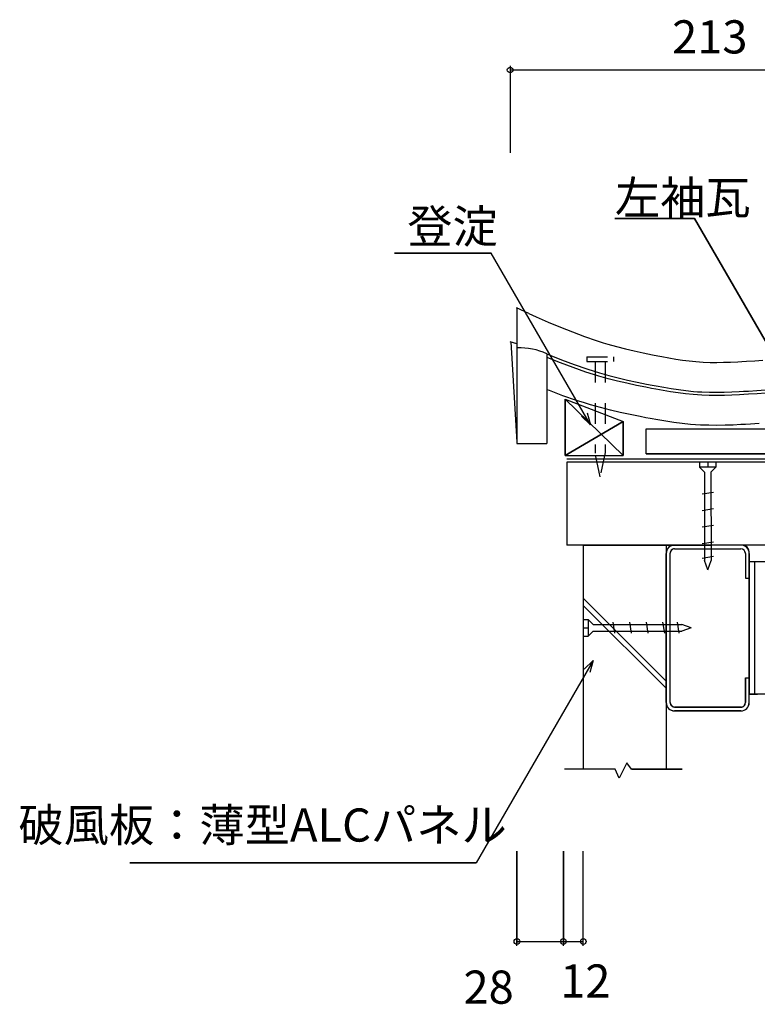
# Model space of a CAD drawing. Extents: x 786 to 2118, y 751 to 1369.
# Drawn here: x 786 to 1230, y 770 to 1364 of the extents above; entities that cross this region are included whole.
import ezdxf

# ---------------------------------------------------------------- set-up
doc = ezdxf.new("R2010")
doc.units = 0
doc.header["$LTSCALE"] = 10
doc.header["$MEASUREMENT"] = 0
doc.linetypes.add('DASHED1', pattern=[2.5, 1.25, -1.25])
doc.linetypes.add('DASHED3', pattern=[5, 3.75, -1.25])
for name, color, linetype in [('_0-0_1', 7, 'CONTINUOUS'), ('_0-1_2', 7, 'CONTINUOUS'), ('_0-2_3', 7, 'CONTINUOUS')]:
    doc.layers.add(name, color=color, linetype=linetype)
doc.styles.get("Standard").update_dxf_attribs({"font": 'txt', "bigfont": 'bigfont.shx'})

msp = doc.modelspace()

# ---------------------------------------------------------------- linework, layer by layer
at = {"layer": '_0-0_1', "color": 4, "linetype": 'Continuous'}
for p, q in [((1092.6285, 1186.8791), (1085.2805, 1190.3038)), ((1085.4527, 1190.4574), (1085.4527, 1108.4668)), ((1092.659, 1186.8472), (1096.9684, 1184.9714)), ((1096.9684, 1184.9714), (1104.3496, 1181.7879)), ((1104.3496, 1181.7879), (1111.6551, 1178.7174)), ((1111.6551, 1178.7174), (1118.8982, 1175.8021)), ((1118.8982, 1175.8021), (1126.0911, 1173.0828)), ((1126.0911, 1173.0828), (1133.3106, 1170.5754)), ((1133.3106, 1170.5754), (1137.4239, 1169.2635)), ((1085.4527, 1168.5707), (1081.4757, 1169.7917)), ((1081.7009, 1169.8472), (1085.3371, 1109.3545)), ((1137.4239, 1169.2635), (1140.3282, 1168.3936)), ((1140.3282, 1168.3936), (1145.5619, 1166.934)), ((1145.5619, 1166.934), (1150.8322, 1165.5869)), ((1150.8322, 1165.5869), (1156.1814, 1164.327)), ((1156.1814, 1164.327), (1161.6043, 1163.1417)), ((1103.4527, 1162.5874), (1103.4527, 1108.4668)), ((1103.5714, 1162.5897), (1104.8071, 1162.0703)), ((1104.0462, 1160.2207), (1103.6675, 1160.3798)), ((1111.6273, 1157.1694), (1104.0462, 1160.2207)), ((1104.8071, 1162.0703), (1112.3544, 1159.0327)), ((1112.3544, 1159.0327), (1119.9545, 1156.1593)), ((1161.6043, 1163.1417), (1167.1122, 1162.0148)), ((1167.1122, 1162.0148), (1170.3053, 1161.3904)), ((1170.3053, 1161.3904), (1172.7679, 1160.9217)), ((1172.7679, 1160.9217), (1177.0259, 1160.1462)), ((1177.0259, 1160.1462), (1181.2025, 1159.4445)), ((1181.2025, 1159.4445), (1185.3105, 1158.8297)), ((1185.3105, 1158.8297), (1189.3496, 1158.3167)), ((1189.3496, 1158.3167), (1193.3819, 1157.9127)), ((1221.0655, 1157.9785), (1223.926, 1158.1434)), ((1223.926, 1158.1434), (1228.8765, 1158.4627)), ((1228.8765, 1158.4627), (1233.7778, 1158.8277)), ((1119.2727, 1154.2789), (1111.6273, 1157.1694)), ((1126.9902, 1151.5986), (1119.2727, 1154.2789)), ((1119.9545, 1156.1593), (1127.6223, 1153.4963)), ((1127.6223, 1153.4963), (1132.1064, 1152.0661)), ((1193.3819, 1157.9127), (1195.604, 1157.7435)), ((1195.604, 1157.7435), (1197.8179, 1157.6167)), ((1197.8179, 1157.6167), (1201.8504, 1157.4816)), ((1201.8504, 1157.4816), (1205.9053, 1157.4522)), ((1205.9053, 1157.4522), (1210.0427, 1157.5129)), ((1210.0427, 1157.5129), (1214.26, 1157.649)), ((1214.26, 1157.649), (1218.5671, 1157.8455)), ((1218.5671, 1157.8455), (1221.0655, 1157.9785)), ((1131.5155, 1150.1553), (1126.9902, 1151.5986)), ((1134.772, 1149.1799), (1131.5155, 1150.1553)), ((1132.1064, 1152.0661), (1135.3276, 1151.1013)), ((1140.3987, 1147.6108), (1134.772, 1149.1799)), ((1135.3276, 1151.1013), (1140.915, 1149.5431)), ((1146.0627, 1146.163), (1140.3987, 1147.6108)), ((1140.915, 1149.5431), (1146.5397, 1148.1054)), ((1146.5397, 1148.1054), (1152.1961, 1146.7731)), ((1152.1961, 1146.7731), (1157.8783, 1145.5312)), ((1105.0835, 1140.3999), (1103.6629, 1140.9717)), ((1113.1361, 1137.3555), (1105.0835, 1140.3999)), ((1151.7532, 1144.8227), (1146.0627, 1146.163)), ((1157.4643, 1143.5744), (1151.7532, 1144.8227)), ((1163.1885, 1142.4033), (1157.4643, 1143.5744)), ((1157.8783, 1145.5312), (1163.5808, 1144.3644)), ((1166.5164, 1141.7525), (1163.1885, 1142.4033)), ((1163.5808, 1144.3644), (1166.8953, 1143.7163)), ((1169.1065, 1141.2595), (1166.5164, 1141.7525)), ((1166.8953, 1143.7163), (1169.4726, 1143.2257)), ((1173.5771, 1140.4453), (1169.1065, 1141.2595)), ((1169.4726, 1143.2257), (1173.922, 1142.4154)), ((1178.0652, 1139.6912), (1173.5771, 1140.4453)), ((1173.922, 1142.4154), (1178.3789, 1141.6666)), ((1178.3789, 1141.6666), (1182.8441, 1140.9984)), ((1182.8441, 1140.9984), (1187.3181, 1140.4301)), ((1187.3181, 1140.4301), (1191.8013, 1139.981)), ((1225.0232, 1140.1768), (1230.1242, 1140.5057)), ((1230.1242, 1140.5057), (1235.2183, 1140.8852)), ((1121.3019, 1134.5195), (1113.1361, 1137.3555)), ((1126.198, 1132.958), (1121.3019, 1134.5195)), ((1182.5701, 1139.0171), (1178.0652, 1139.6912)), ((1187.0923, 1138.4427), (1182.5701, 1139.0171)), ((1191.6257, 1137.9885), (1187.0923, 1138.4427)), ((1194.273, 1137.787), (1191.6257, 1137.9885)), ((1191.8013, 1139.981), (1194.4061, 1139.7826)), ((1196.911, 1137.6359), (1194.273, 1137.787)), ((1194.4061, 1139.7826), (1197.0017, 1139.634)), ((1201.4428, 1137.484), (1196.911, 1137.6359)), ((1197.0017, 1139.634), (1201.4836, 1139.4838)), ((1205.9795, 1137.4511), (1201.4428, 1137.484)), ((1201.4836, 1139.4838), (1205.9721, 1139.4512)), ((1205.9721, 1139.4512), (1210.4651, 1139.5172)), ((1210.512, 1137.5176), (1205.9795, 1137.4511)), ((1210.4651, 1139.5172), (1214.9604, 1139.6623)), ((1215.0382, 1137.6637), (1210.512, 1137.5176)), ((1214.9604, 1139.6623), (1219.4557, 1139.8673)), ((1219.5544, 1137.8697), (1215.0382, 1137.6637)), ((1219.4557, 1139.8673), (1222.0621, 1140.006)), ((1222.1728, 1138.0091), (1219.5544, 1137.8697)), ((1222.0621, 1140.006), (1225.0232, 1140.1768)), ((1225.1452, 1138.1805), (1222.1728, 1138.0091)), ((1230.2629, 1138.5105), (1225.1452, 1138.1805)), ((1235.3784, 1138.8916), (1230.2629, 1138.5105)), ((1129.7715, 1131.8876), (1126.198, 1132.958)), ((1135.7517, 1130.2198), (1129.7715, 1131.8876)), ((1141.7702, 1128.6815), (1135.7517, 1130.2198)), ((1147.7679, 1127.2688), (1141.7702, 1128.6815)), ((1153.7384, 1125.9639), (1147.7679, 1127.2688)), ((1159.6571, 1124.7529), (1153.7384, 1125.9639)), ((1163.1063, 1124.0784), (1159.6571, 1124.7529)), ((1165.8112, 1123.5636), (1163.1063, 1124.0784)), ((1170.4731, 1122.7146), (1165.8112, 1123.5636)), ((1175.2417, 1121.9133), (1170.4731, 1122.7146)), ((1180.1037, 1121.1857), (1175.2417, 1121.9133)), ((1185.0608, 1120.5561), (1180.1037, 1121.1857)), ((1190.0452, 1120.0568), (1185.0608, 1120.5561)), ((1193.0751, 1119.8261), (1190.0452, 1120.0568)), ((1196.0948, 1119.6532), (1193.0751, 1119.8261)), ((1201.0761, 1119.4862), (1196.0948, 1119.6532)), ((1206.0464, 1119.4502), (1201.0761, 1119.4862)), ((1210.9345, 1119.5219), (1206.0464, 1119.4502)), ((1215.7386, 1119.677), (1210.9345, 1119.5219)), ((1220.4429, 1119.8915), (1215.7386, 1119.677)), ((1223.1694, 1120.0367), (1220.4429, 1119.8915)), ((1226.2424, 1120.2139), (1223.1694, 1120.0367)), ((1231.5106, 1120.5536), (1226.2424, 1120.2139)), ((1085.4527, 1108.4668), (1103.4527, 1108.4668))]:
    msp.add_line(p, q, dxfattribs=at)
at = {"layer": '_0-0_1', "color": 2, "linetype": 'DASHED1'}
for p, q in [((1127.6365, 1160.8927), (1143.6365, 1160.8927)), ((1127.6365, 1160.8927), (1127.6365, 1157.8927)), ((1143.6365, 1160.8927), (1143.6365, 1157.8927)), ((1127.6365, 1157.8927), (1143.6365, 1157.8927)), ((1132.6365, 1157.8927), (1132.6365, 1102.7452)), ((1138.6365, 1157.8927), (1138.6365, 1102.9966)), ((1135.5864, 1088.4877), (1132.6365, 1102.7452)), ((1138.6365, 1102.9966), (1135.5864, 1088.4877))]:
    msp.add_line(p, q, dxfattribs=at)
at = {"layer": '_0-0_1', "color": 2, "linetype": 'Continuous'}
for p, q in [((1114.5246, 1135.2089), (1114.5246, 1101.2739)), ((1114.5246, 1135.2089), (1149.5246, 1121.8601)), ((1114.5246, 1135.2089), (1149.5246, 1101.2739)), ((1114.5246, 1101.2739), (1149.5246, 1121.8601)), ((1149.5246, 1121.8601), (1149.5246, 1101.2739)), ((1163.4527, 1102.2738), (1163.4527, 1117.2738)), ((2117.9007, 1097.2739), (1115.4526, 1097.2739)), ((1115.4526, 1097.2739), (1115.4526, 1047.2738)), ((1205.4478, 1097.2742), (1195.4468, 1097.2735)), ((1195.4468, 1097.2735), (1195.448, 1094.2737)), ((1205.4469, 1094.2741), (1195.448, 1094.2737)), ((1195.448, 1094.2737), (1198.4483, 1091.2732)), ((1200.4472, 1097.2739), (1200.4472, 1094.2735)), ((1205.4469, 1094.2741), (1202.4484, 1091.276)), ((1205.4478, 1097.2742), (1205.4469, 1094.2741)), ((1198.4483, 1091.2732), (1198.4527, 1037.8742)), ((1202.4484, 1091.276), (1202.4528, 1037.874)), ((1197.2114, 1078.1718), (1203.8582, 1079.2294)), ((1197.2133, 1068.1711), (1203.8602, 1069.2289)), ((1197.2139, 1058.1722), (1203.8607, 1059.2299)), ((2117.9007, 1047.2738), (1115.4526, 1047.2738)), ((1125.4527, 1047.2738), (1125.4527, 912.0171)), ((1175.4526, 1047.2738), (1175.4526, 912.0171)), ((1220.4539, 1047.2737), (1180.453, 1047.2744)), ((1197.2157, 1048.1716), (1203.8613, 1049.2287)), ((1175.4512, 952.2736), (1175.4533, 1042.2745)), ((1177.7517, 952.2732), (1177.7542, 1042.275)), ((1180.454, 1044.9755), (1220.4529, 1044.9745)), ((1197.2159, 1039.4296), (1203.8628, 1040.4873)), ((1223.1534, 1042.2745), (1223.1526, 1027.2739)), ((1225.4535, 1042.2742), (1225.4532, 1027.2735)), ((1200.4535, 1032.274), (1198.4527, 1037.8742)), ((1200.4535, 1032.274), (1202.4528, 1037.874)), ((1225.4535, 1037.2741), (1225.4535, 957.2741)), ((1225.4535, 1037.2741), (1230.4535, 1037.2741)), ((1228.6534, 1037.2741), (1228.6534, 957.2741)), ((1223.1526, 1027.2739), (1225.4532, 1027.2735)), ((1175.4516, 965.1344), (1125.4527, 1015.1334)), ((1175.4514, 960.8918), (1125.4527, 1010.8907)), ((1125.4523, 1002.2747), (1125.453, 992.2737)), ((1125.4523, 1002.2747), (1128.4524, 1002.2738)), ((1128.4524, 1002.2738), (1128.4528, 992.2749)), ((1128.4524, 1002.2738), (1131.4505, 999.2753)), ((1131.4505, 999.2753), (1184.8526, 999.2796)), ((1144.5547, 994.0383), (1143.497, 1000.6851)), ((1154.5553, 994.0402), (1153.4976, 1000.6871)), ((1164.5543, 994.0408), (1163.4966, 1000.6875)), ((1174.5549, 994.0426), (1173.4978, 1000.6882)), ((1183.2969, 994.0428), (1182.2393, 1000.6897)), ((1190.4525, 997.2803), (1184.8526, 999.2796)), ((1125.4527, 997.2741), (1128.4531, 997.2741)), ((1125.453, 992.2737), (1128.4528, 992.2749)), ((1128.4528, 992.2749), (1131.4533, 995.2752)), ((1131.4533, 995.2752), (1184.8524, 995.2796)), ((1190.4525, 997.2803), (1184.8524, 995.2796)), ((1223.1533, 952.2729), (1223.1535, 967.2737)), ((1223.1535, 967.2737), (1225.453, 967.2736)), ((1225.4526, 952.2728), (1225.453, 967.2736)), ((1225.4535, 957.2741), (1230.4535, 957.2741)), ((1220.4529, 947.2731), (1180.4509, 947.274)), ((1180.4522, 949.5731), (1220.453, 949.5725)), ((1151.6588, 915.9188), (1147, 906.7468)), ((1154.585, 912.0171), (1151.6588, 915.9188)), ((1144.6942, 912.0171), (1114.082, 912.0171)), ((1147, 906.7468), (1144.6942, 912.0171)), ((1184.9832, 912.0171), (1154.585, 912.0171)), ((1085.4527, 805.6119), (1085.4527, 862.5813)), ((1113.4527, 805.6119), (1113.4527, 862.5813)), ((1125.4527, 805.6119), (1125.4527, 862.5813)), ((1085.4527, 808.1119), (1113.4527, 808.1119)), ((1113.4527, 808.1119), (1125.4527, 808.1119))]:
    msp.add_line(p, q, dxfattribs=at)
at = {"layer": '_0-0_1', "color": 2, "linetype": 'DASHED3'}
msp.add_line((1115.4526, 1099.2738), (2117.9007, 1099.2738), dxfattribs=at)
at = {"layer": '_0-0_1', "color": 2, "linetype": 'Continuous'}
for centre in [(1085.4527, 808.1119), (1113.4527, 808.1119), (1113.4527, 808.1119), (1125.4527, 808.1119)]:
    msp.add_circle(centre, 1.7, dxfattribs=at)
at = {"layer": '_0-0_1', "color": 4, "linetype": 'Continuous'}
msp.add_arc((1087.5104, 1129.2546), 36.949, 64.439242, 92.897946, dxfattribs=at)
at = {"layer": '_0-0_1', "color": 2, "linetype": 'Continuous'}
for centre, radius, start, end in [((1180.4521, 1042.2752), 4.999, 89.991318, 180.00197), ((1220.4545, 1042.275), 4.999, 359.99558, 90.012589), ((1180.4543, 1042.2753), 2.7, 90.003098, 179.98341), ((1220.453, 1042.2743), 2.7, 0.01099, 90.003098), ((1180.4505, 952.2728), 4.999, 179.98068, 270.00623), ((1180.4516, 952.2733), 2.7, 179.98341, 269.99129), ((1220.4527, 952.2728), 2.7, 269.99129, 0.01099), ((1220.4537, 952.2723), 4.999, 269.98494, 0.01687)]:
    msp.add_arc(centre, radius, start, end, dxfattribs=at)
at = {"layer": '_0-1_2', "color": 2, "linetype": 'Continuous'}
for p, q in [((1081.3457, 1336.3131), (1081.3457, 1283.8131)), ((1081.3457, 1333.8131), (1294.3457, 1333.8131)), ((1192.5073, 1244.3364), (1144.5073, 1244.3364)), ((1255.4225, 1135.3642), (1192.5073, 1244.3364)), ((1069.8492, 1223.3923), (1011.5904, 1223.3923)), ((1129.723, 1119.6879), (1069.8492, 1223.3923)), ((1129.723, 1119.6879), (1124.4197, 1124.9912)), ((1127.7818, 1126.9323), (1129.723, 1119.6879)), ((1163.4527, 1117.2738), (2117.9007, 1117.2738)), ((1163.4527, 1102.2738), (2117.9007, 1102.2738))]:
    msp.add_line(p, q, dxfattribs=at)
at = {"layer": '_0-1_2', "color": 7, "linetype": 'Continuous'}
for p, q in [((1081.3457, 1336.3131), (1081.3457, 1283.8131)), ((1081.3457, 1333.8131), (2058.6416, 1333.8131)), ((1144.5073, 1244.3364), (1192.5073, 1244.3364)), ((1192.5073, 1244.3364), (1255.4225, 1135.3642)), ((1011.5904, 1223.3923), (1069.8492, 1223.3923)), ((1129.723, 1119.6879), (1069.8492, 1223.3923)), ((1114.5246, 1101.2739), (1114.5246, 1135.2089)), ((1114.5246, 1135.2089), (1149.5246, 1121.8601)), ((1149.5246, 1101.2739), (1114.5246, 1135.2089)), ((1129.723, 1119.6879), (1124.4197, 1124.9912)), ((1127.7818, 1126.9323), (1129.723, 1119.6879)), ((1149.5246, 1121.8601), (1114.5246, 1101.2739)), ((1149.5246, 1101.2739), (1149.5246, 1121.8601)), ((1163.4527, 1117.2738), (2117.9007, 1117.2738)), ((1163.4527, 1102.2738), (1163.4527, 1117.2738)), ((1114.5246, 1101.2739), (1149.5246, 1101.2739)), ((1115.4526, 1099.2738), (2117.9007, 1099.2738)), ((2117.9007, 1102.2738), (1163.4527, 1102.2738)), ((1115.4526, 1097.2739), (1115.4526, 1047.2738)), ((2117.9007, 1097.2739), (1115.4526, 1097.2739)), ((1125.4527, 1047.2738), (1115.4526, 1047.2738)), ((1125.4527, 1047.2738), (1202.4522, 1047.2738)), ((1125.4527, 1047.2738), (1125.4527, 912.0171)), ((1175.4526, 1047.2738), (1175.4526, 912.0171)), ((2117.9007, 1047.2738), (1202.452, 1047.2738)), ((1177.7516, 952.2741), (1177.7516, 1042.275)), ((1180.454, 1044.9755), (1220.4529, 1044.9755)), ((1223.1534, 1042.2745), (1223.1534, 1027.2739)), ((1225.4535, 1037.2741), (1225.4535, 1042.2746)), ((1225.4535, 1037.2741), (1275.4535, 1037.2741)), ((1225.4535, 957.2741), (1225.4535, 1037.2741)), ((1228.6534, 1037.2741), (1228.6534, 957.2741)), ((1175.4516, 965.1344), (1125.4527, 1015.1334)), ((1175.4514, 960.8918), (1125.4527, 1010.8907)), ((1131.3215, 977.709), (1060.8127, 855.5842)), ((1131.3215, 977.709), (1126.0182, 972.4057)), ((1131.3215, 977.709), (1129.3803, 970.4646)), ((1223.1535, 967.2737), (1223.1535, 952.2729)), ((1223.1535, 967.2737), (1225.453, 967.2736)), ((1225.4527, 952.266), (1225.4535, 957.2741)), ((1275.4535, 957.2741), (1225.4535, 957.2741)), ((1180.4509, 947.274), (1220.4529, 947.274)), ((1220.453, 949.5728), (1180.4512, 949.5728)), ((1151.6588, 915.9188), (1147, 906.7468)), ((1154.585, 912.0171), (1151.6588, 915.9188)), ((1144.6942, 912.0171), (1114.082, 912.0171)), ((1147, 906.7468), (1144.6942, 912.0171)), ((1154.585, 912.0171), (1184.9832, 912.0171)), ((1085.4527, 862.5813), (1085.4527, 806.4119)), ((1113.4527, 862.5813), (1113.4527, 806.4119)), ((1125.4527, 806.4119), (1125.4527, 862.5813)), ((852.0992, 855.5842), (1060.8127, 855.5842)), ((1085.4527, 808.1119), (1125.4527, 808.1119))]:
    msp.add_line(p, q, dxfattribs=at)
at = {"layer": '_0-1_2', "color": 2, "linetype": 'Continuous'}
msp.add_circle((1081.3457, 1333.8131), 1.7, dxfattribs=at)
at = {"layer": '_0-1_2', "color": 7, "linetype": 'Continuous'}
for centre, radius, start, end in [((1180.5131, 1042.2146), 5.0602, 90.680691, 179.3216009), ((1221.0327, 1042.848), 4.4578, 352.6046427, 96.8736669), ((1180.414, 1042.3155), 2.6601, 89.1346321, 180.8727096), ((1220.4141, 1042.2362), 2.7396, 0.8005967, 89.1897716), ((1180.4716, 952.2941), 5.0201, 180.2238134, 269.7637426), ((1181.0009, 952.8223), 3.2952, 189.5771679, 260.3975321), ((1220.5258, 952.1999), 4.9274, 269.1527313, 0.8472687), ((1220.6815, 952.044), 2.4818, 264.7160838, 5.3012717)]:
    msp.add_arc(centre, radius, start, end, dxfattribs=at)
at = {"layer": '_0-2_3', "color": 2, "linetype": 'Continuous'}
for p, q in [((1131.3215, 977.709), (1060.8127, 855.5842)), ((1126.0182, 972.4057), (1131.3215, 977.709)), ((1131.3215, 977.709), (1129.3803, 970.4646)), ((1060.8127, 855.5842), (852.0992, 855.5842))]:
    msp.add_line(p, q, dxfattribs=at)

# ---------------------------------------------------------------- texts
at = {"layer": '_0-0_1', "color": 7}
for s, p in [('28', (1053.2616, 770.6115)), ('12', (1111.5396, 774.3156))]:
    msp.add_text(s, height=20, dxfattribs=at).set_placement(p)
at = {"layer": '_0-1_2', "color": 7}
for s, p in [('213', (1179.0106, 1343.8006)), ('左袖瓦', (1144.5073, 1246.8364)), ('登淀\u3000', (1019.3691, 1229.4957))]:
    msp.add_text(s, height=20, dxfattribs=at).set_placement(p)
at = {"layer": '_0-2_3', "color": 7}
msp.add_text('破風板：薄型ALCパネル', height=20, dxfattribs=at).set_placement((784.9405, 868.3979))

doc.saveas('drawing.dxf')
